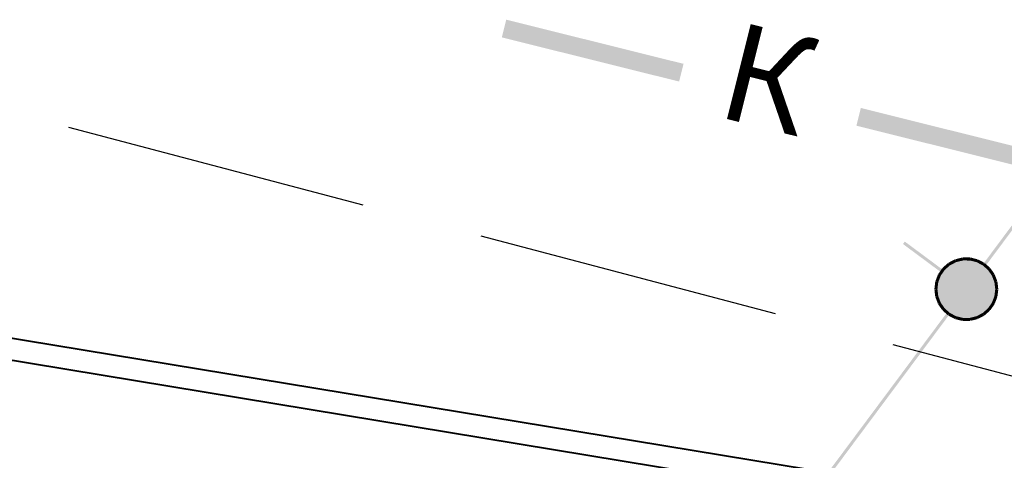
# Model space of a CAD drawing. Units: millimetres. Extents: x 17919 to 91693, y 5785 to 68389.
# Drawn here: x 46027 to 46035, y 33991 to 33994 of the extents above; entities that cross this region are included whole.
import ezdxf

# ---------------------------------------------------------------- set-up
doc = ezdxf.new("R2010")
doc.units = ezdxf.units.MM
doc.linetypes.add('ACAD_ISO04W100', pattern=[30, 24, -3, 0, -3])
doc.layers.add('OM_АД_ЦММ', color=251, linetype='ACAD_ISO04W100')
doc.layers.add('лестница наруж', color=7, linetype='CONTINUOUS')
doc.layers.add('ПОС ТРАНШ', color=32, linetype='CONTINUOUS', lineweight=30)
doc.styles.get("Standard").update_dxf_attribs({"font": 'ARIALI.TTF'})

# ---------------------------------------------------------------- blocks, each defined once
blk = doc.blocks.new('проект ПАТРИОТОВ')
at = {"layer": 'лестница наруж', "color": 252, "lineweight": 40, "ltscale": 0.5}
for p, q in [((14.6195, -37.4649, -0.2485), (-3.1715, -34.5333, -0.0285)), ((14.4937, -37.6266, -0.2473), (-3.2013, -34.7108, -0.0285))]:
    blk.add_line(p, q, dxfattribs=at)

msp = doc.modelspace()

# ---------------------------------------------------------------- hatches: boundary and pattern name
at = {"layer": 'OM_АД_ЦММ'}
for points in [[(46031.2594, 33994.1971), (46032.7149, 33993.8341), (46031.2957, 33994.3426)], [(46031.2594, 33994.1971), (46032.7149, 33993.8341), (46031.2957, 33994.3426)], [(46032.7512, 33993.9797), (46031.2957, 33994.3426), (46032.7149, 33993.8341)], [(46032.7512, 33993.9797), (46031.2957, 33994.3426), (46032.7149, 33993.8341)], [(46034.1703, 33993.4712), (46035.6257, 33993.1083), (46034.2066, 33993.6168)], [(46034.1703, 33993.4712), (46035.6257, 33993.1083), (46034.2066, 33993.6168)], [(46035.662, 33993.2538), (46034.2066, 33993.6168), (46035.6257, 33993.1083)], [(46035.662, 33993.2538), (46034.2066, 33993.6168), (46035.6257, 33993.1083)], [(46035.7776, 33993.0971), (46035.2116, 33992.3361), (46035.7977, 33993.0822)], [(46035.7776, 33993.0971), (46035.2116, 33992.3361), (46035.7977, 33993.0822)], [(46035.2317, 33992.3211), (46035.7977, 33993.0822), (46035.2116, 33992.3361)], [(46035.2317, 33992.3211), (46035.7977, 33993.0822), (46035.2116, 33992.3361)], [(46034.5525, 33992.4991), (46034.8644, 33992.2672), (46034.5674, 33992.5191)], [(46034.5525, 33992.4991), (46034.8644, 33992.2672), (46034.5674, 33992.5191)], [(46034.8793, 33992.2872), (46034.5674, 33992.5191), (46034.8644, 33992.2672)], [(46034.8793, 33992.2872), (46034.5674, 33992.5191), (46034.8644, 33992.2672)], [(46034.9783, 33992.3731), (46034.9247, 33992.3449), (46034.9897, 33992.3507)], [(46034.9783, 33992.3731), (46034.9247, 33992.3449), (46034.9897, 33992.3507)], [(46034.9839, 33992.3618), (46034.9305, 33992.3338), (46035.3151, 33992.068)], [(46034.9839, 33992.3618), (46034.9305, 33992.3338), (46035.3151, 33992.068)], [(46035.0395, 33992.3883), (46034.981, 33992.374), (46035.0454, 33992.364)], [(46035.0395, 33992.3883), (46034.981, 33992.374), (46035.0454, 33992.364)], [(46034.9869, 33992.3497), (46035.0454, 33992.364), (46034.981, 33992.374)], [(46034.9869, 33992.3497), (46035.0454, 33992.364), (46034.981, 33992.374)], [(46035.0424, 33992.3762), (46034.9839, 33992.3618), (46035.3224, 33992.1278)], [(46035.0424, 33992.3762), (46034.9839, 33992.3618), (46035.3224, 33992.1278)], [(46035.3224, 33992.1278), (46034.9839, 33992.3618), (46035.3151, 33992.068)], [(46035.3224, 33992.1278), (46034.9839, 33992.3618), (46035.3151, 33992.068)], [(46035.1027, 33992.3886), (46035.0424, 33992.3887), (46035.1027, 33992.3636)], [(46035.0424, 33992.3637), (46035.1027, 33992.3636), (46035.0424, 33992.3887)], [(46035.1027, 33992.3886), (46035.0424, 33992.3887), (46035.1027, 33992.3636)], [(46035.0424, 33992.3637), (46035.1027, 33992.3636), (46035.0424, 33992.3887)], [(46035.1027, 33992.3761), (46035.0424, 33992.3762), (46035.3152, 33992.1877)], [(46035.3152, 33992.1877), (46035.0424, 33992.3762), (46035.3224, 33992.1278)], [(46035.1027, 33992.3761), (46035.0424, 33992.3762), (46035.3152, 33992.1877)], [(46035.3152, 33992.1877), (46035.0424, 33992.3762), (46035.3224, 33992.1278)], [(46035.0997, 33992.364), (46035.1582, 33992.3496), (46035.1059, 33992.3885)], [(46035.0997, 33992.364), (46035.1582, 33992.3496), (46035.1059, 33992.3885)], [(46035.1612, 33992.3617), (46035.1027, 33992.3761), (46035.2939, 33992.244)], [(46035.2939, 33992.244), (46035.1027, 33992.3761), (46035.3152, 33992.1877)], [(46035.1612, 33992.3617), (46035.1027, 33992.3761), (46035.2939, 33992.244)], [(46035.2939, 33992.244), (46035.1027, 33992.3761), (46035.3152, 33992.1877)], [(46035.1642, 33992.3738), (46035.1059, 33992.3885), (46035.1582, 33992.3496)], [(46035.1642, 33992.3738), (46035.1059, 33992.3885), (46035.1582, 33992.3496)], [(46035.1554, 33992.3506), (46035.2088, 33992.3226), (46035.167, 33992.3728)], [(46035.1554, 33992.3506), (46035.2088, 33992.3226), (46035.167, 33992.3728)], [(46035.2147, 33992.3338), (46035.1612, 33992.3617), (46035.2597, 33992.2937)], [(46035.2597, 33992.2937), (46035.1612, 33992.3617), (46035.2939, 33992.244)], [(46035.2147, 33992.3338), (46035.1612, 33992.3617), (46035.2597, 33992.2937)], [(46035.2597, 33992.2937), (46035.1612, 33992.3617), (46035.2939, 33992.244)], [(46035.2204, 33992.3447), (46035.167, 33992.3728), (46035.2088, 33992.3226)], [(46035.2204, 33992.3447), (46035.167, 33992.3728), (46035.2088, 33992.3226)], [(46034.8751, 33992.301), (46034.8408, 33992.2514), (46034.8957, 33992.2868)], [(46034.8751, 33992.301), (46034.8408, 33992.2514), (46034.8957, 33992.2868)], [(46034.8614, 33992.2372), (46034.8957, 33992.2868), (46034.8408, 33992.2514)], [(46034.8614, 33992.2372), (46034.8957, 33992.2868), (46034.8408, 33992.2514)], [(46034.8857, 33992.2942), (46034.8509, 33992.244), (46035.2592, 33991.9617)], [(46034.8857, 33992.2942), (46034.8509, 33992.244), (46035.2592, 33991.9617)], [(46034.9223, 33992.3432), (46034.8771, 33992.3032), (46034.9388, 33992.3245)], [(46034.9223, 33992.3432), (46034.8771, 33992.3032), (46034.9388, 33992.3245)], [(46034.8937, 33992.2845), (46034.9388, 33992.3245), (46034.8771, 33992.3032)], [(46034.8937, 33992.2845), (46034.9388, 33992.3245), (46034.8771, 33992.3032)], [(46034.9305, 33992.3338), (46034.8857, 33992.2942), (46035.294, 33992.012)], [(46034.9305, 33992.3338), (46034.8857, 33992.2942), (46035.294, 33992.012)], [(46035.294, 33992.012), (46034.8857, 33992.2942), (46035.2592, 33991.9617)], [(46035.294, 33992.012), (46034.8857, 33992.2942), (46035.2592, 33991.9617)], [(46034.9363, 33992.3228), (46034.9897, 33992.3507), (46034.9247, 33992.3449)], [(46034.9363, 33992.3228), (46034.9897, 33992.3507), (46034.9247, 33992.3449)], [(46035.3151, 33992.068), (46034.9305, 33992.3338), (46035.294, 33992.012)], [(46035.3151, 33992.068), (46034.9305, 33992.3338), (46035.294, 33992.012)], [(46035.2063, 33992.3244), (46035.2514, 33992.2843), (46035.2228, 33992.3429)], [(46035.2063, 33992.3244), (46035.2514, 33992.2843), (46035.2228, 33992.3429)], [(46035.2679, 33992.303), (46035.2228, 33992.3429), (46035.2514, 33992.2843)], [(46035.2679, 33992.303), (46035.2228, 33992.3429), (46035.2514, 33992.2843)], [(46035.2494, 33992.2866), (46035.2836, 33992.2369), (46035.2699, 33992.3008)], [(46035.2494, 33992.2866), (46035.2836, 33992.2369), (46035.2699, 33992.3008)], [(46035.3044, 33992.2515), (46035.2699, 33992.3008), (46035.2836, 33992.2369)], [(46035.3044, 33992.2515), (46035.2699, 33992.3008), (46035.2836, 33992.2369)], [(46034.8394, 33992.2487), (46034.818, 33992.1924), (46034.8628, 33992.2399)], [(46034.8394, 33992.2487), (46034.818, 33992.1924), (46034.8628, 33992.2399)], [(46034.8414, 33992.1835), (46034.8628, 33992.2399), (46034.818, 33992.1924)], [(46034.8414, 33992.1835), (46034.8628, 33992.2399), (46034.818, 33992.1924)], [(46034.8509, 33992.244), (46034.8297, 33992.188), (46035.2143, 33991.9222)], [(46034.8509, 33992.244), (46034.8297, 33992.188), (46035.2143, 33991.9222)], [(46035.2592, 33991.9617), (46034.8509, 33992.244), (46035.2143, 33991.9222)], [(46035.2592, 33991.9617), (46034.8509, 33992.244), (46035.2143, 33991.9222)], [(46035.2822, 33992.2396), (46035.3035, 33992.1832), (46035.3056, 33992.2485)], [(46035.2822, 33992.2396), (46035.3035, 33992.1832), (46035.3056, 33992.2485)], [(46035.3269, 33992.1921), (46035.3056, 33992.2485), (46035.3035, 33992.1832)], [(46035.3269, 33992.1921), (46035.3056, 33992.2485), (46035.3035, 33992.1832)], [(46034.8173, 33992.1895), (46034.81, 33992.1297), (46034.8421, 33992.1865)], [(46034.8173, 33992.1895), (46034.81, 33992.1297), (46034.8421, 33992.1865)], [(46034.8349, 33992.1267), (46034.8421, 33992.1865), (46034.81, 33992.1297)], [(46034.8349, 33992.1267), (46034.8421, 33992.1865), (46034.81, 33992.1297)], [(46034.81, 33992.1266), (46034.8172, 33992.0668), (46034.835, 33992.1298)], [(46034.81, 33992.1266), (46034.8172, 33992.0668), (46034.835, 33992.1298)], [(46034.8421, 33992.0698), (46034.835, 33992.1298), (46034.8172, 33992.0668)], [(46034.8421, 33992.0698), (46034.835, 33992.1298), (46034.8172, 33992.0668)], [(46034.8297, 33992.188), (46034.8224, 33992.1281), (46035.1609, 33991.8942)], [(46034.8297, 33992.188), (46034.8224, 33992.1281), (46035.1609, 33991.8942)], [(46035.1609, 33991.8942), (46034.8224, 33992.1281), (46035.1024, 33991.8798)], [(46034.8224, 33992.1281), (46034.8297, 33992.0683), (46035.1024, 33991.8798)], [(46035.1609, 33991.8942), (46034.8224, 33992.1281), (46035.1024, 33991.8798)], [(46034.8224, 33992.1281), (46034.8297, 33992.0683), (46035.1024, 33991.8798)], [(46035.2143, 33991.9222), (46034.8297, 33992.188), (46035.1609, 33991.8942)], [(46035.2143, 33991.9222), (46034.8297, 33992.188), (46035.1609, 33991.8942)], [(46035.31, 33992.1294), (46035.3027, 33992.0695), (46035.3348, 33992.1263)], [(46035.31, 33992.1294), (46035.3027, 33992.0695), (46035.3348, 33992.1263)], [(46035.3275, 33992.0665), (46035.3348, 33992.1263), (46035.3027, 33992.0695)], [(46035.3275, 33992.0665), (46035.3348, 33992.1263), (46035.3027, 33992.0695)], [(46035.3028, 33992.1862), (46035.31, 33992.1263), (46035.3276, 33992.1892)], [(46035.3028, 33992.1862), (46035.31, 33992.1263), (46035.3276, 33992.1892)], [(46035.3348, 33992.1293), (46035.3276, 33992.1892), (46035.31, 33992.1263)], [(46035.3348, 33992.1293), (46035.3276, 33992.1892), (46035.31, 33992.1263)], [(46034.818, 33992.0639), (46034.8393, 33992.0075), (46034.8413, 33992.0727)], [(46034.818, 33992.0639), (46034.8393, 33992.0075), (46034.8413, 33992.0727)], [(46035.1024, 33991.8798), (46034.8297, 33992.0683), (46035.0421, 33991.8798)], [(46034.8297, 33992.0683), (46034.851, 33992.0119), (46035.0421, 33991.8798)], [(46035.1024, 33991.8798), (46034.8297, 33992.0683), (46035.0421, 33991.8798)], [(46034.8297, 33992.0683), (46034.851, 33992.0119), (46035.0421, 33991.8798)], [(46034.8627, 33992.0164), (46034.8413, 33992.0727), (46034.8393, 33992.0075)], [(46034.8627, 33992.0164), (46034.8413, 33992.0727), (46034.8393, 33992.0075)], [(46035.3034, 33992.0725), (46035.282, 33992.0161), (46035.3268, 33992.0636)], [(46035.3034, 33992.0725), (46035.282, 33992.0161), (46035.3268, 33992.0636)], [(46035.3054, 33992.0072), (46035.3268, 33992.0636), (46035.282, 33992.0161)], [(46035.3054, 33992.0072), (46035.3268, 33992.0636), (46035.282, 33992.0161)], [(46034.8405, 33992.0045), (46034.8749, 33991.9552), (46034.8613, 33992.019)], [(46034.8405, 33992.0045), (46034.8749, 33991.9552), (46034.8613, 33992.019)], [(46035.0421, 33991.8798), (46034.851, 33992.0119), (46034.9836, 33991.8943)], [(46034.851, 33992.0119), (46034.8852, 33991.9623), (46034.9836, 33991.8943)], [(46035.0421, 33991.8798), (46034.851, 33992.0119), (46034.9836, 33991.8943)], [(46034.851, 33992.0119), (46034.8852, 33991.9623), (46034.9836, 33991.8943)], [(46034.8955, 33991.9694), (46034.8613, 33992.019), (46034.8749, 33991.9552)], [(46034.8955, 33991.9694), (46034.8613, 33992.019), (46034.8749, 33991.9552)], [(46034.8769, 33991.953), (46034.9221, 33991.9131), (46034.8935, 33991.9717)], [(46034.8769, 33991.953), (46034.9221, 33991.9131), (46034.8935, 33991.9717)], [(46034.8852, 33991.9623), (46034.9302, 33991.9222), (46034.9836, 33991.8943)], [(46034.8852, 33991.9623), (46034.9302, 33991.9222), (46034.9836, 33991.8943)], [(46034.9385, 33991.9316), (46034.8935, 33991.9717), (46034.9221, 33991.9131)], [(46034.9385, 33991.9316), (46034.8935, 33991.9717), (46034.9221, 33991.9131)], [(46035.2512, 33991.9715), (46035.206, 33991.9315), (46035.2677, 33991.9527)], [(46035.2512, 33991.9715), (46035.206, 33991.9315), (46035.2677, 33991.9527)], [(46035.2226, 33991.9128), (46035.2677, 33991.9527), (46035.206, 33991.9315)], [(46035.2226, 33991.9128), (46035.2677, 33991.9527), (46035.206, 33991.9315)], [(46035.2834, 33992.0188), (46035.2492, 33991.9692), (46035.304, 33992.0046)], [(46035.2834, 33992.0188), (46035.2492, 33991.9692), (46035.304, 33992.0046)], [(46035.2697, 33991.955), (46035.304, 33992.0046), (46035.2492, 33991.9692)], [(46035.2697, 33991.955), (46035.304, 33992.0046), (46035.2492, 33991.9692)], [(46034.9132, 33991.9348), (46034.3766, 33991.2133), (46034.9333, 33991.9199)], [(46034.9132, 33991.9348), (46034.3766, 33991.2133), (46034.9333, 33991.9199)], [(46034.3966, 33991.1984), (46034.9333, 33991.9199), (46034.3766, 33991.2133)], [(46034.3966, 33991.1984), (46034.9333, 33991.9199), (46034.3766, 33991.2133)], [(46034.9245, 33991.9113), (46034.9778, 33991.8832), (46034.9361, 33991.9334)], [(46034.9245, 33991.9113), (46034.9778, 33991.8832), (46034.9361, 33991.9334)], [(46034.9894, 33991.9054), (46034.9361, 33991.9334), (46034.9778, 33991.8832)], [(46034.9894, 33991.9054), (46034.9361, 33991.9334), (46034.9778, 33991.8832)], [(46034.9806, 33991.8822), (46035.039, 33991.8675), (46034.9866, 33991.9064)], [(46034.9806, 33991.8822), (46035.039, 33991.8675), (46034.9866, 33991.9064)], [(46035.0451, 33991.892), (46034.9866, 33991.9064), (46035.039, 33991.8675)], [(46035.0451, 33991.892), (46034.9866, 33991.9064), (46035.039, 33991.8675)], [(46035.0421, 33991.8673), (46035.1024, 33991.8673), (46035.0421, 33991.8923)], [(46035.1024, 33991.8923), (46035.0421, 33991.8923), (46035.1024, 33991.8673)], [(46035.0421, 33991.8673), (46035.1024, 33991.8673), (46035.0421, 33991.8923)], [(46035.1024, 33991.8923), (46035.0421, 33991.8923), (46035.1024, 33991.8673)], [(46035.158, 33991.9063), (46035.0994, 33991.8919), (46035.1639, 33991.882)], [(46035.158, 33991.9063), (46035.0994, 33991.8919), (46035.1639, 33991.882)], [(46035.1054, 33991.8677), (46035.1639, 33991.882), (46035.0994, 33991.8919)], [(46035.1054, 33991.8677), (46035.1639, 33991.882), (46035.0994, 33991.8919)], [(46035.2085, 33991.9332), (46035.1551, 33991.9053), (46035.2201, 33991.9111)], [(46035.2085, 33991.9332), (46035.1551, 33991.9053), (46035.2201, 33991.9111)], [(46035.1667, 33991.8831), (46035.2201, 33991.9111), (46035.1551, 33991.9053)], [(46035.1667, 33991.8831), (46035.2201, 33991.9111), (46035.1551, 33991.9053)], [(46034.3766, 33991.2133), (46033.8105, 33990.4523), (46034.3966, 33991.1984)], [(46034.3766, 33991.2133), (46033.8105, 33990.4523), (46034.3966, 33991.1984)], [(46033.8306, 33990.4373), (46034.3966, 33991.1984), (46033.8105, 33990.4523)], [(46033.8306, 33990.4373), (46034.3966, 33991.1984), (46033.8105, 33990.4523)]]:
    msp.add_hatch(color=256, dxfattribs=at).paths.add_polyline_path(points)

# ---------------------------------------------------------------- linework, layer by layer
at = {"layer": 'OM_АД_ЦММ', "linetype": 'Continuous', "flags": 128}
for points in [[(46030.1218, 33992.8182), (46027.7045, 33993.4559)], [(46030.1218, 33992.8182), (46027.7045, 33993.4559)], [(46033.5061, 33991.9255), (46031.0888, 33992.5631)], [(46033.5061, 33991.9255), (46031.0888, 33992.5631)], [(46036.8903, 33991.0328), (46034.473, 33991.6704)], [(46036.8903, 33991.0328), (46034.473, 33991.6704)]]:
    msp.add_lwpolyline(points, dxfattribs=at)

# ---------------------------------------------------------------- block references
at = {"layer": 'ПОС ТРАНШ'}
msp.add_blockref('проект ПАТРИОТОВ', (46021.0133, 34027.805), dxfattribs=at)

# ---------------------------------------------------------------- texts
at = {"layer": 'OM_АД_ЦММ', "insert": (46033.195, 33994.3328), "char_height": 0.803669, "attachment_point": 1, "rotation": 345.99818}
msp.add_mtext('{\\fCourier New|b1|i1|c204|p0;К}', dxfattribs=at)
msp.add_mtext('{\\fCourier New|b1|i1|c204|p0;К}', dxfattribs=at)

doc.saveas('drawing.dxf')
